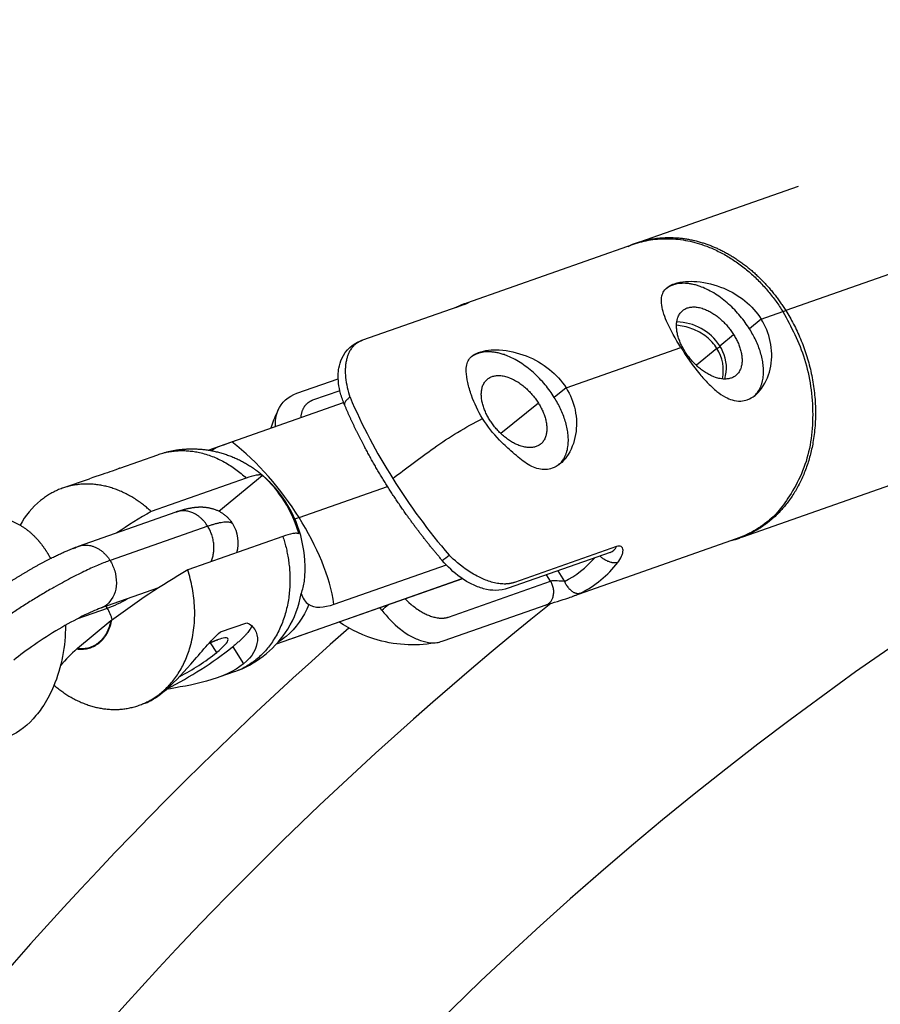
# Model space of a CAD drawing. Units: millimetres. Extents: x -1997 to 6100, y -3824 to 3731.
# Drawn here: x -339 to -234, y 294 to 414 of the extents above; entities that cross this region are included whole.
import ezdxf

# ---------------------------------------------------------------- set-up
doc = ezdxf.new("R2010")
doc.units = ezdxf.units.MM
doc.header["$LTSCALE"] = 500
doc.header["$MEASUREMENT"] = 0
for name, color, linetype, true_color in [('Make2D$visible$lines$Biggo Seat', 2, 'Continuous', 0xffff00), ('Make2D$visible$lines$Chain', 7, 'Continuous', 0xadadad), ('Make2D$visible$lines$Tube', 160, 'Continuous', 0x003fff), ('Make2D$visible$lines$Under Connector', 9, 'Continuous', 0x808080), ('Make2D$visible$tangents$Biggo Seat', 2, 'Continuous', 0xffff00), ('Make2D$visible$tangents$Chain', 7, 'Continuous', 0xadadad), ('Make2D$visible$tangents$Under Connector', 9, 'Continuous', 0x808080)]:
    doc.layers.add(name, color=color, linetype=linetype, true_color=true_color)

msp = doc.modelspace()

# ---------------------------------------------------------------- linework, layer by layer
at = {"layer": 'Make2D$visible$lines$Biggo Seat'}
for p, q in [((-263.58, 386.66), (-244.29, 393.41)), ((-209.51, 365.33), (-251.11, 350.77))]:
    msp.add_line(p, q, dxfattribs=at)
for centre, radius, start, end in [((0, 0), 410, 90, 270), ((-259.98, 375), 12.19, 109.2927, 114.3131), ((-258.4, 371.03), 4.98, 347.9828, 32.3793), ((-255.48, 362.09), 12.13, 284.5268, 289.2882), ((0, 0), 439, 128.6836, 231.3164)]:
    msp.add_arc(centre, radius, start, end, dxfattribs=at)
msp.add_open_spline([(-254.19, 373.7), (-254.53, 374.23), (-255.43, 375.22), (-257.23, 376.19), (-258.51, 376.46), (-259.11, 376.51)], degree=3, knots=[0, 0, 0, 0, 2.100237, 4.339563, 6.631102, 6.631102, 6.631102, 6.631102], dxfattribs=at)
at = {"layer": 'Make2D$visible$lines$Chain', "color": 18, "true_color": 0x000000}
for p, q in [((-331.76, 349.65), (-319.91, 353.82)), ((-322.05, 344.58), (-329.11, 342.1))]:
    msp.add_line(p, q, dxfattribs=at)
msp.add_lwpolyline([(-333.36, 340.05, -0.098611), (-334.81, 332.6, -0.043301), (-336, 330.33, -0.044207), (-337.3, 328.65, -0.116868), (-340.75, 326.27)], format="xyb", dxfattribs=at)
msp.add_arc((-316.76, 350.05), 4.39, 344.5668, 31.8421, dxfattribs=at)
for points, weights, knots in [([(-319.9, 353.82), (-319.28, 354.04), (-318.69, 354.21), (-317.41, 354.43), (-316.7, 354.49), (-315.85, 354.31), (-314.68, 354.07), (-313.69, 353.39), (-313.04, 352.39)], [1, 1, 1, 1, 1, 1, 0.947634217158, 0.947634217158, 1], [0.011404, 0.011404, 0.011404, 0.011404, 2.784415, 2.784415, 5.864632, 5.864632, 5.864632, 9.36514, 9.36514, 9.36514, 9.36514]), ([(-342.3, 353.26), (-341.7, 353.23), (-341.1, 353.12), (-340.51, 352.94), (-338.96, 352.46), (-337.62, 351.49), (-336.56, 350.23), (-336.03, 349.59), (-335.56, 348.9), (-335.18, 348.16)], [1, 0.994888992851, 0.994888992851, 1, 1, 1, 1, 0.996124127694, 0.996124127694, 1], [0, 0, 0, 0, 1.820983, 1.820983, 1.820983, 7.603679, 7.603679, 7.603679, 10.098104, 10.098104, 10.098104, 10.098104]), ([(-344.71, 342), (-342.67, 343.64), (-340.51, 345.13), (-338.26, 346.45), (-335.81, 347.91), (-333.66, 348.98), (-331.77, 349.65)], [1, 0.998237034503, 0.998237034503, 1, 1, 1, 1], [0, 0, 0, 0, 7.845419, 7.845419, 7.845419, 16.321746, 16.321746, 16.321746, 16.321746])]:
    msp.add_rational_spline(points, weights, degree=3, knots=knots, dxfattribs=at)
msp.add_open_spline([(-329.12, 342.1), (-330.19, 341.72), (-332.22, 340.73), (-334.17, 339.57), (-336.2, 338.37), (-338.23, 336.97), (-339.64, 335.81)], degree=3, knots=[0.017399, 0.017399, 0.017399, 0.017399, 7.295796, 7.295796, 7.295796, 14.616254, 14.616254, 14.616254, 14.616254], dxfattribs=at)
at = {"layer": 'Make2D$visible$lines$Tube'}
msp.add_arc((0, 0), 547.5, 34.9476, 145.052, dxfattribs=at)
at = {"layer": 'Make2D$visible$lines$Under Connector'}
for p, q in [((-284.59, 379.24), (-264.33, 386.37)), ((-265, 386.11), (-264.67, 386.24)), ((-285.91, 378.69), (-285.21, 378.94)), ((-284.89, 379.05), (-284.8, 379.09)), ((-316.03, 361.34), (-299.56, 367.13)), ((-313.14, 362.34), (-299.56, 367.11)), ((-326.75, 359.16), (-322.14, 360.78)), ((-315.55, 361.3), (-315.58, 361.26)), ((-314.74, 353.92), (-309.44, 358.26)), ((-333.67, 356.73), (-330.44, 357.86)), ((-311.39, 357.94), (-322.96, 353.88)), ((-306.94, 350.85), (-318.51, 346.78)), ((-251.74, 350.57), (-271.74, 343.55)), ((-252.09, 350.46), (-252.44, 350.35)), ((-287.08, 347.36), (-300.73, 342.56)), ((-285.13, 345.7), (-307.74, 337.75)), ((-305.73, 338.47), (-285.14, 345.71)), ((-327.84, 340.56), (-331.91, 337.23)), ((-327.75, 340.62), (-327.84, 340.56)), ((-314.54, 339.22), (-311.34, 340.35)), ((-307.72, 337.77), (-307.37, 337.89)), ((-306.25, 338.29), (-305.73, 338.47)), ((-331.91, 337.23), (-331.98, 337.17)), ((-312.86, 334.36), (-314.59, 333.75)), ((-323.67, 330.57), (-324.05, 330.43)), ((-323.95, 330.48), (-323.84, 330.51))]:
    msp.add_line(p, q, dxfattribs=at)
for points in [[(-299.45, 366.86, -0.033382), (-299.93, 368.23, -0.082196), (-300.21, 370.69, -0.025857), (-300.14, 371.28, -0.065039), (-299.77, 372.48, -0.206856), (-297.43, 374.64), (-297.28, 374.7)], [(-307.56, 366.16, -0.202108), (-305.25, 368.25), (-300.21, 370.02)], [(-267.18, 348.89), (-279.57, 344.53, -0.149971), (-282.55, 344.48, -0.027509), (-283.29, 344.72, -0.042502), (-284.61, 345.37, -0.022673), (-285.39, 345.88, -0.058254), (-287.59, 347.93)], [(-274.99, 342.49), (-287.39, 338.13, -0.031089), (-287.9, 337.99)], [(-288.04, 337.96, -0.120415), (-295.37, 338.24, -0.076618), (-300.14, 340.44)]]:
    msp.add_lwpolyline(points, format="xyb", dxfattribs=at)
for centre, radius, start, end in [((-281.03, 368.9), 10.94, 110.0612, 116.0754), ((-259.19, 370.54), 6.38, 33.1534, 88.9837), ((-291.44, 358.48), 17.85, 155.2608, 161.993), ((-319.06, 347.42), 14.5, 31.9142, 48.3954), ((-329.86, 347.3), 10.26, 129.6474, 151.3913), ((-320.36, 346.57), 16.05, 16.6386, 32.0353), ((-319.17, 346.99), 14.93, 353.9087, 32.1469), ((-266.19, 258.25), 111.21, 120.6988, 123.225), ((-264.88, 256.23), 105.24, 120.636, 126.6869), ((-302.38, 344.52), 2.42, 194.9184, 234.3908), ((-336.81, 540.54), 207.47, 287.3478, 288.1414), ((-317.11, 346.34), 12.71, 292.0966, 327.8533), ((-315.92, 319.26), 24.05, 131.9027, 138.599), ((-341.52, 373.22), 45.74, 296.6612, 308.4931), ((-332.19, 358.37), 27.65, 297.3741, 308.5013)]:
    msp.add_arc(centre, radius, start, end, dxfattribs=at)
for points, weights, degree in [([(-264.33, 386.37), (-253.67, 390.11), (-246.17, 378.17)], [0.910759133714, 0.762024356572, 1], 2), ([(-249.7, 367.88), (-246.73, 370.49), (-250.24, 376.08)], [0.922772358685, 0.752871547792, 1], 2), ([(-273.42, 359.55), (-270.45, 362.15), (-273.96, 367.74)], [0.922758658406, 0.752881265235, 1], 2), ([(-322.96, 353.88), (-326.95, 357.58), (-332.14, 358.68), (-336.41, 355.19)], [1, 0.885622068208, 0.86704007249, 1], 3), ([(-321.74, 331.82), (-315.34, 337.05), (-318.51, 346.78)], [1, 0.807320693831, 1], 2), ([(-331.98, 337.17), (-328.46, 336.65), (-327.75, 340.62)], [1, 0.782767821116, 1], 2), ([(-331.91, 337.23), (-328.56, 336.8), (-327.84, 340.56)], [1, 0.793022405085, 1], 2), ([(-310.74, 339.99), (-310.83, 339.23), (-313.04, 337.42)], [0.914357166297, 0.881706841853, 1], 2), ([(-334.75, 332.75), (-330.79, 329.35), (-325.81, 328.49), (-321.74, 331.82)], [0.986736665743, 0.884365817544, 0.87234253854, 1], 3)]:
    msp.add_rational_spline(points, weights, degree=degree, dxfattribs=at)
for points, knots in [([(-258.58, 373.81), (-259.23, 374.84), (-260.05, 376.26), (-260.75, 378.11), (-260.97, 379.14), (-260.94, 380.01), (-260.64, 380.74), (-260.09, 381.26), (-259.18, 381.68), (-258.02, 381.88), (-255.96, 381.84), (-253.44, 381.2), (-250.71, 379.6), (-249.34, 378.1), (-248.81, 377.25)], [0, 0, 0, 0, 3.652131, 4.884728, 5.930946, 6.807289, 7.441108, 8.262468, 9.033305, 10.429223, 11.775429, 15.176475, 18.155602, 21.177888, 21.177888, 21.177888, 21.177888]), ([(-258.58, 373.81), (-257.88, 372.69), (-256.83, 371.17), (-255.29, 369.44), (-254.27, 368.49), (-253.29, 367.81), (-252.31, 367.38), (-251.38, 367.25), (-250.41, 367.44), (-249.51, 367.96), (-248.33, 369.26), (-247.46, 371.54), (-247.53, 374.55), (-248.29, 376.42), (-248.81, 377.25)], [0, 0, 0, 0, 3.983131, 5.517703, 6.929635, 8.184316, 9.082725, 10.11904, 10.941937, 12.024537, 13.193519, 16.148327, 19.169875, 22.099402, 22.099402, 22.099402, 22.099402]), ([(-282.68, 365.17), (-283.23, 366.06), (-283.92, 367.5), (-284.48, 369.47), (-284.68, 370.72), (-284.66, 371.68), (-284.38, 372.36), (-283.87, 372.89), (-283.04, 373.29), (-281.94, 373.53), (-279.96, 373.55), (-277.34, 372.94), (-274.5, 371.34), (-273.06, 369.76), (-272.53, 368.91)], [0, 0, 0, 0, 3.14483, 4.768688, 6.130614, 6.941673, 7.59681, 8.298901, 9.102339, 10.350174, 11.665873, 15.020261, 18.319596, 21.335644, 21.335644, 21.335644, 21.335644]), ([(-253.25, 369.98), (-253.16, 370.25), (-253.1, 370.53), (-252.94, 371.95), (-253.27, 373.11), (-253.85, 374.03)], [11.068442, 11.068442, 11.068442, 11.068442, 12.076857, 12.076857, 16.15689, 16.15689, 16.15689, 16.15689]), ([(-272.53, 368.91), (-272.01, 368.09), (-271.25, 366.22), (-271.18, 363.21), (-272.04, 360.93), (-273.22, 359.63), (-274.11, 359.12), (-275.01, 358.92), (-275.87, 359.01), (-276.74, 359.33), (-277.56, 359.85), (-278.39, 360.51), (-279.43, 361.39), (-280.98, 362.87), (-282.09, 364.23), (-282.68, 365.17)], [0, 0, 0, 0, 2.924181, 5.940878, 8.89478, 10.063985, 11.146541, 11.928855, 12.809189, 13.711945, 14.705987, 15.694994, 16.888561, 18.796882, 22.1244, 22.1244, 22.1244, 22.1244]), ([(-326.75, 359.16), (-326.72, 359.17), (-327.01, 359.01), (-328.37, 358.54), (-329.37, 358.24), (-330.44, 357.86)], [20.361692, 20.361692, 20.361692, 20.361692, 23.777816, 23.777816, 27.264797, 27.264797, 27.264797, 27.264797]), ([(-309.44, 358.26), (-309.48, 358.28), (-309.58, 358.31), (-309.83, 358.32), (-310.45, 358.25), (-311, 358.08), (-311.39, 357.94)], [0, 0, 0, 0, 0.142818, 0.315055, 0.757095, 2.009758, 2.009758, 2.009758, 2.009758]), ([(-304.98, 351.17), (-305.03, 351.18), (-305.13, 351.21), (-305.38, 351.23), (-306, 351.15), (-306.54, 350.98), (-306.94, 350.85)], [0, 0, 0, 0, 0.142823, 0.315066, 0.757207, 2.009781, 2.009781, 2.009781, 2.009781]), ([(-311.34, 340.35), (-310.49, 340.04), (-309.98, 339.16), (-310.1, 337.24), (-310.64, 336.23), (-311.73, 335.33)], [0, 0, 0, 0, 5.431427, 5.431427, 10.428316, 10.428316, 10.428316, 10.428316]), ([(-323.67, 330.57), (-323.11, 330.76), (-322.37, 331.19), (-320.42, 332.79), (-319.26, 334.02), (-316.9, 336.73), (-315.7, 338.21), (-314.54, 339.22)], [6.697178, 6.697178, 6.697178, 6.697178, 10.769763, 10.769763, 15.93048, 15.93048, 21.539526, 21.539526, 21.539526, 21.539526]), ([(-311.73, 335.33), (-312.8, 334.46), (-314.42, 333.73), (-317.94, 332.76), (-319.72, 332.49), (-321.13, 332.22)], [-10.428316, -10.428316, -10.428316, -10.428316, -5.183513, -5.183513, -0.228726, -0.228726, -0.228726, -0.228726])]:
    msp.add_open_spline(points, degree=3, knots=knots, dxfattribs=at)
for points, weights, degree, knots in [([(-250.24, 376.08), (-254.66, 383.13), (-259.55, 381.41), (-259.99, 381.26), (-260.35, 380.99)], [1, 0.707106781186, 1, 0.989087320738, 1], 2, [26.546458, 26.546458, 26.546458, 39.819688, 39.819688, 40.727313, 40.727313, 40.727313]), ([(-258.08, 373.32), (-260.75, 377.58), (-257.8, 378.62), (-254.85, 379.65), (-252.18, 375.4)], [1, 0.707106781187, 1, 0.707106900396, 1], 2, [16.022123, 16.022123, 16.022123, 24.033185, 24.033185, 32.044245, 32.044245, 32.044245]), ([(-246.17, 378.17), (-236.24, 362.34), (-248.1, 352.63), (-249.74, 351.28), (-251.74, 350.58)], [1, 0.707106781187, 1, 0.984863097665, 1], 2, [3.141593, 3.141593, 3.141593, 4.712389, 4.712389, 8.921168, 8.921168, 8.921168]), ([(-252.18, 375.4), (-249.5, 371.14), (-252.45, 370.1), (-255.4, 369.06), (-258.08, 373.32)], [1, 0.707106781187, 1, 0.707106781187, 1], 2, [0, 0, 0, 8.011061, 8.011061, 16.022123, 16.022123, 16.022123]), ([(-273.96, 367.74), (-278.38, 374.8), (-283.27, 373.08), (-283.71, 372.93), (-284.09, 372.65)], [1, 0.707106781187, 1, 0.988624889686, 1], 2, [0, 0, 0, 13.273229, 13.273229, 14.19897, 14.19897, 14.19897]), ([(-281.8, 364.99), (-284.47, 369.24), (-281.52, 370.28), (-278.57, 371.32), (-275.9, 367.06)], [1, 0.707106781187, 1, 0.707106781187, 1], 2, [0, 0, 0, 0.4015748, 0.4015748, 0.8031496, 0.8031496, 0.8031496]), ([(-287.59, 347.93), (-289.84, 350.56), (-291.85, 353.38), (-293.3, 355.41), (-294.6, 357.52), (-295.9, 359.61), (-297.04, 361.79), (-298.35, 364.26), (-299.44, 366.82)], [1, 0.999000518108, 1, 0.999457444212, 1, 0.999418112221, 1, 0.999129684164, 1], 2, [0, 0, 0, 6.92366, 6.92366, 11.896434, 11.896434, 16.81312, 16.81312, 22.387606, 22.387606, 22.387606]), ([(-275.9, 367.06), (-273.22, 362.8), (-276.17, 361.77), (-279.12, 360.73), (-281.8, 364.99)], [1, 0.707106781187, 1, 0.707106781187, 1], 2, [0, 0, 0, 0.4015748, 0.4015748, 0.8031496, 0.8031496, 0.8031496]), ([(-321.42, 361.01), (-319.84, 361.46), (-318.2, 361.59), (-316.56, 361.41), (-314.29, 361.14), (-312.16, 360.32), (-310.31, 358.98), (-310.13, 358.85), (-309.96, 358.72), (-309.79, 358.58), (-308.52, 357.57), (-307.44, 356.36), (-306.57, 354.99)], [1, 0.987383080605, 0.987383080605, 1, 0.978336136912, 0.978336136912, 1, 1, 1, 1, 0.990667658639, 0.990667658639, 1], 3, [0, 0, 0, 0, 4.909974, 4.909974, 4.909974, 11.686583, 11.686583, 11.686583, 12.348413, 12.348413, 12.348413, 17.189921, 17.189921, 17.189921, 17.189921]), ([(-314.98, 336.74), (-311.79, 339.35), (-314.75, 338.31), (-315.38, 338.08), (-315.99, 337.78)], [1, 0.707106781187, 1, 0.998424672232, 1], 2, [-0.80315, -0.80315, -0.80315, -0.401575, -0.401575, 0.953929, 0.953929, 0.953929])]:
    msp.add_rational_spline(points, weights, degree=degree, knots=knots, dxfattribs=at)
for points in [[(-315.55, 361.3), (-315.36, 361.57), (-314.38, 361.91), (-313.14, 362.34)], [(-300.73, 342.56), (-301.97, 342.13), (-303.1, 342.03), (-303.79, 342.56)]]:
    msp.add_open_spline(points, degree=3, dxfattribs=at)
at = {"layer": 'Make2D$visible$tangents$Biggo Seat'}
for p, q in [((-221.62, 386.78), (-245.83, 378.31)), ((-254.19, 373.7), (-256.7, 371.65)), ((-254.19, 373.7), (-253.79, 373.93))]:
    msp.add_line(p, q, dxfattribs=at)
for centre, radius, start, end in [((-245.15, 376.55), 1.88, 111.221, 122.3363), ((0, 0), 452.5, 131.3464, 228.6537)]:
    msp.add_arc(centre, radius, start, end, dxfattribs=at)
for points, weights, degree, knots in [([(-264.01, 386.51), (-263.38, 386.73), (-262.72, 386.9), (-262.06, 387.01), (-260.01, 387.34), (-257.94, 387.19), (-255.96, 386.55), (-253.93, 385.92), (-251.95, 384.82), (-250.16, 383.32), (-248.46, 381.88), (-247.01, 380.2), (-245.83, 378.31)], [1, 0.997617374908, 0.997617374908, 1, 0.981722817582, 0.981722817582, 1, 1, 1, 1, 0.991929620194, 0.991929620194, 1], 3, [0, 0, 0, 0, 2.017591, 2.017591, 2.017591, 8.192391, 8.192391, 8.192391, 15.498413, 15.498413, 15.498413, 22.153825, 22.153825, 22.153825, 22.153825]), ([(-245.83, 378.31), (-235.87, 362.44), (-247.79, 352.71), (-249.44, 351.35), (-251.47, 350.64)], [1, 0.707106781187, 1, 0.984807600409, 1], 2, [-116.23516, -116.23516, -116.23516, -87.176476, -87.176476, -82.933631, -82.933631, -82.933631])]:
    msp.add_rational_spline(points, weights, degree=degree, knots=knots, dxfattribs=at)
at = {"layer": 'Make2D$visible$tangents$Chain', "color": 18, "true_color": 0x000000}
for p, q in [((-316.08, 352.09), (-327.94, 347.92)), ((-331.86, 340.85), (-328.27, 342.11)), ((-328.27, 342.11), (-328.42, 342.34))]:
    msp.add_line(p, q, dxfattribs=at)
for centre, radius, start, end in [((-334.41, 358.48), 17.48, 290.5745, 299.4549), ((-332.53, 339.45), 5.02, 14.3014, 32.0239)]:
    msp.add_arc(centre, radius, start, end, dxfattribs=at)
for points, weights in [([(-316.08, 352.09), (-317.66, 354.6), (-319.9, 353.82)], [1, 0.755623928025, 0.893732318198]), ([(-316.08, 352.09), (-313.44, 353.02), (-313.03, 352.36)], [1, 0.879109452396, 0.858013120303]), ([(-315.67, 347.78), (-314.7, 349.88), (-316.08, 352.09)], [0.870866377745, 0.778932489904, 1]), ([(-332.39, 349.33), (-329.92, 351.07), (-327.94, 347.92)], [0.956235014359, 0.711405481513, 1]), ([(-327.94, 347.92), (-335.89, 345.12), (-344.49, 338.09)], [1, 0.707106781187, 1])]:
    msp.add_rational_spline(points, weights, degree=2, dxfattribs=at)
msp.add_rational_spline([(-327.94, 347.92), (-325.84, 344.58), (-328.35, 342.53), (-328.69, 342.25), (-329.12, 342.1)], [1, 0.699229449877, 0.97784364715, 0.962752745525, 0.97784364715], degree=2, knots=[0, 0, 0, 0.314961, 0.314961, 1.210868, 1.210868, 1.210868], dxfattribs=at)
at = {"layer": 'Make2D$visible$tangents$Under Connector'}
for p, q in [((-248.81, 377.25), (-250.24, 376.08)), ((-248.81, 377.25), (-246.17, 378.17)), ((-253.85, 374.03), (-252.18, 375.4)), ((-272.53, 368.91), (-258.58, 373.81)), ((-272.53, 368.91), (-273.96, 367.74)), ((-275.9, 367.06), (-280.45, 363.34)), ((-315.7, 361.28), (-315.55, 361.3)), ((-304.98, 353.14), (-294.23, 356.92)), ((-274.41, 345.4), (-274.89, 346.18)), ((-273.54, 346.65), (-272.74, 345.38)), ((-294.91, 341.89), (-295.16, 342.19)), ((-314.98, 336.74), (-315.72, 337.91)), ((-313.04, 337.42), (-311.73, 335.33))]:
    msp.add_line(p, q, dxfattribs=at)
for points in [[(-284.88, 379.04), (-297.28, 374.69), (-297.37, 374.65), (-297.46, 374.62), (-297.55, 374.58), (-297.63, 374.53), (-297.68, 374.51), (-297.72, 374.49), (-297.76, 374.46), (-297.8, 374.44), (-297.84, 374.41), (-297.88, 374.39), (-297.93, 374.36), (-297.96, 374.33), (-298, 374.31), (-298.04, 374.28), (-298.08, 374.25), (-298.12, 374.22), (-298.16, 374.18), (-298.19, 374.15), (-298.27, 374.09), (-298.34, 374.02), (-298.4, 373.95), (-298.47, 373.87), (-298.53, 373.8), (-298.57, 373.76), (-298.6, 373.71), (-298.63, 373.67), (-298.66, 373.63), (-298.72, 373.54), (-298.78, 373.45), (-298.83, 373.35), (-298.88, 373.26), (-298.93, 373.16), (-298.97, 373.07), (-299.01, 372.97), (-299.05, 372.87), (-299.09, 372.77), (-299.12, 372.67), (-299.15, 372.56), (-299.18, 372.46), (-299.21, 372.36), (-299.23, 372.25), (-299.26, 372.12), (-299.28, 372), (-299.3, 371.87), (-299.32, 371.74), (-299.33, 371.61), (-299.34, 371.48), (-299.35, 371.35), (-299.36, 371.22), (-299.36, 371.09), (-299.36, 370.96), (-299.36, 370.7), (-299.34, 370.44), (-299.32, 370.18), (-299.28, 369.87), (-299.24, 369.57), (-299.18, 369.26), (-299.12, 368.96), (-299.05, 368.66), (-298.97, 368.36), (-298.88, 368.06), (-298.79, 367.76)], [(-300.01, 368.56), (-303.33, 367.39), (-303.38, 367.37), (-303.42, 367.36), (-303.47, 367.34), (-303.51, 367.32), (-303.55, 367.3), (-303.6, 367.28), (-303.64, 367.26), (-303.68, 367.23), (-303.72, 367.21), (-303.76, 367.18), (-303.8, 367.15), (-303.84, 367.13), (-303.88, 367.1), (-303.92, 367.07), (-303.96, 367.04), (-304, 367.01), (-304.03, 366.97), (-304.07, 366.94), (-304.1, 366.9), (-304.14, 366.87), (-304.17, 366.83), (-304.2, 366.79), (-304.23, 366.76), (-304.27, 366.72), (-304.3, 366.67), (-304.33, 366.63), (-304.36, 366.59), (-304.38, 366.54), (-304.41, 366.5), (-304.44, 366.45), (-304.46, 366.4), (-304.49, 366.36), (-304.51, 366.31), (-304.53, 366.26), (-304.56, 366.21), (-304.58, 366.15), (-304.6, 366.1), (-304.62, 366.05), (-304.63, 365.99), (-304.65, 365.94), (-304.67, 365.86), (-304.69, 365.78), (-304.71, 365.7), (-304.73, 365.62), (-304.74, 365.54), (-304.75, 365.45), (-304.76, 365.37), (-304.77, 365.28)], [(-266.41, 349.6), (-278.8, 345.24), (-278.87, 345.22), (-278.93, 345.2), (-278.99, 345.18), (-279.06, 345.17), (-279.12, 345.15), (-279.19, 345.14), (-279.25, 345.12), (-279.32, 345.11), (-279.39, 345.1), (-279.46, 345.09), (-279.54, 345.08), (-279.61, 345.07), (-279.68, 345.06), (-279.75, 345.06), (-279.83, 345.06), (-279.9, 345.05), (-280.06, 345.05), (-280.22, 345.06), (-280.37, 345.07), (-280.53, 345.08), (-280.71, 345.1), (-280.88, 345.13), (-281.05, 345.16), (-281.22, 345.2), (-281.41, 345.24), (-281.59, 345.29), (-281.77, 345.34), (-281.94, 345.4), (-282.12, 345.47), (-282.3, 345.53), (-282.47, 345.6), (-282.64, 345.67), (-282.81, 345.75), (-282.98, 345.83), (-283.15, 345.91), (-283.32, 346), (-283.54, 346.12), (-283.76, 346.25), (-283.97, 346.37), (-284.19, 346.51), (-284.59, 346.78), (-284.79, 346.92), (-284.99, 347.06), (-285.35, 347.34), (-285.71, 347.63), (-285.97, 347.86), (-286.24, 348.09), (-286.5, 348.33), (-286.75, 348.58)], [(-292.08, 343.26), (-291.88, 343.05), (-291.62, 342.81), (-291.36, 342.58), (-291.22, 342.46), (-291.07, 342.35), (-290.92, 342.23), (-290.77, 342.12), (-290.62, 342.01), (-290.46, 341.9), (-290.3, 341.8), (-290.13, 341.7), (-290.01, 341.63), (-289.89, 341.56), (-289.77, 341.5), (-289.64, 341.43), (-289.52, 341.37), (-289.39, 341.32), (-289.26, 341.26), (-289.13, 341.21), (-289, 341.16), (-288.87, 341.12), (-288.73, 341.08), (-288.6, 341.04), (-288.47, 341.01), (-288.34, 340.98), (-288.21, 340.96), (-288.08, 340.94), (-288.02, 340.93), (-287.96, 340.92), (-287.91, 340.92), (-287.85, 340.91), (-287.79, 340.91), (-287.73, 340.91), (-287.67, 340.91), (-287.61, 340.91), (-287.56, 340.91), (-287.5, 340.91), (-287.45, 340.91), (-287.4, 340.92), (-287.34, 340.92), (-287.29, 340.93), (-287.23, 340.94), (-287.18, 340.95), (-287.13, 340.96), (-287.08, 340.96), (-287.03, 340.98), (-286.99, 340.99), (-286.94, 341), (-286.89, 341.01), (-286.85, 341.03), (-286.8, 341.04), (-274.41, 345.4)]]:
    msp.add_lwpolyline(points, dxfattribs=at)
for points in [[(-284.78, 379.18), (-284.5, 379.26, -0.102198), (-284.39, 379.28), (-284.39, 379.27), (-284.39, 379.27), (-284.39, 379.27), (-284.39, 379.27), (-284.39, 379.27), (-284.39, 379.27), (-284.39, 379.27), (-284.39, 379.27), (-284.39, 379.27), (-284.39, 379.27), (-284.39, 379.27), (-284.39, 379.27), (-284.39, 379.27), (-284.39, 379.27), (-284.39, 379.27), (-284.39, 379.27), (-284.39, 379.27), (-284.39, 379.27), (-284.39, 379.27), (-284.39, 379.27), (-284.39, 379.27), (-284.39, 379.27), (-284.39, 379.27), (-284.39, 379.27), (-284.39, 379.27), (-284.39, 379.27), (-284.39, 379.27), (-284.39, 379.27), (-284.39, 379.27), (-284.39, 379.27), (-284.39, 379.27), (-284.39, 379.27), (-284.39, 379.27), (-284.39, 379.27), (-284.39, 379.27), (-284.38, 379.27), (-284.38, 379.27), (-284.38, 379.27), (-284.38, 379.27), (-284.38, 379.27), (-284.38, 379.27), (-284.38, 379.27), (-284.38, 379.27), (-284.38, 379.27), (-284.38, 379.27), (-284.38, 379.27), (-284.38, 379.27), (-284.38, 379.27), (-284.38, 379.27), (-284.38, 379.27), (-284.38, 379.27), (-284.38, 379.27), (-284.38, 379.27), (-284.38, 379.27), (-284.38, 379.27), (-284.38, 379.27), (-284.38, 379.27), (-284.38, 379.27), (-284.38, 379.27), (-284.38, 379.27), (-284.38, 379.27), (-284.38, 379.27), (-284.38, 379.27), (-284.38, 379.27), (-284.38, 379.27), (-284.38, 379.27), (-284.38, 379.27), (-284.38, 379.27), (-284.38, 379.27), (-284.39, 379.27), (-284.39, 379.27), (-284.39, 379.27), (-284.39, 379.26), (-284.39, 379.26), (-284.39, 379.26), (-284.39, 379.26), (-284.39, 379.26), (-284.39, 379.26), (-284.39, 379.26), (-284.39, 379.26), (-284.39, 379.26), (-284.39, 379.26), (-284.39, 379.26), (-284.39, 379.26), (-284.39, 379.26), (-284.39, 379.26), (-284.39, 379.26), (-284.39, 379.26), (-284.39, 379.26), (-284.39, 379.25), (-284.39, 379.25), (-284.4, 379.25), (-284.4, 379.25), (-284.4, 379.25), (-284.4, 379.25), (-284.41, 379.24), (-284.41, 379.24), (-284.42, 379.24), (-284.43, 379.23), (-284.43, 379.23), (-284.45, 379.22), (-284.47, 379.21), (-284.49, 379.2), (-284.53, 379.18), (-284.59, 379.16), (-284.72, 379.1), (-284.88, 379.04)], [(-293.6, 357.88, -0.00739), (-288.59, 361.59, -0.038876), (-282.68, 365.17)], [(-266.25, 347.67, 0.05716), (-265.78, 348.43, 0.045111), (-265.65, 348.81, 0.068097), (-265.6, 349.16, 0.110592), (-265.67, 349.44, 0.155131), (-265.83, 349.61, 0.131118), (-266.09, 349.66, 0.077925), (-266.41, 349.6)], [(-294.91, 341.89, 0.065855), (-292.66, 339.56, 0.024984), (-291.86, 338.99, 0.045017), (-290.58, 338.33, 0.029097), (-289.89, 338.09, 0.068989), (-288.61, 337.91, 0.051217), (-287.9, 337.99)]]:
    msp.add_lwpolyline(points, format="xyb", dxfattribs=at)
for centre, radius, start, end in [((-233.82, 395.54), 70.65, 203.1482, 212.2117), ((-303.92, 364.55), 3.98, 156.0516, 185.1891), ((-227.32, 399.54), 78.29, 212.1554, 220.6188), ((-306.84, 354.72), 0.377, 34.7223, 76.6538), ((-308.77, 363.87), 11.38, 286.7238, 289.444), ((-267.66, 350.19), 1.39, 290.3921, 334.9545), ((-291.21, 353.5), 6.65, 303.0252, 312.1531), ((-277.65, 355.5), 11.25, 295.875, 319.6536), ((-276.36, 355.39), 12.72, 295.9688, 322.6561), ((-309.28, 345.88), 4.97, 336.5287, 354.5199), ((-316.64, 345.93), 12.09, 328.2931, 350.3272), ((-276.71, 356.54), 13.91, 288.8902, 295.172), ((-322.13, 375.51), 43.26, 308.9927, 310.3814)]:
    msp.add_arc(centre, radius, start, end, dxfattribs=at)
for points, weights, degree in [([(-298.79, 367.76), (-299.6, 367.19), (-299.44, 366.82)], [1, 0.795631283982, 0.83417456361], 2), ([(-322.14, 360.78), (-316.56, 362.74), (-311.39, 357.94)], [0.932303423094, 0.851155590224, 1], 2), ([(-306.94, 350.85), (-304.67, 343.88), (-306.4, 336.63), (-312.86, 334.36)], [1, 0.723272384432, 0.611473324536, 0.664602820311], 3), ([(-266.25, 347.67), (-267.21, 347.34), (-268.43, 348.45)], [1, 0.744178132694, 0.935256299603], 2), ([(-274.99, 342.49), (-273.02, 343.19), (-274.41, 345.4)], [0.952320901449, 0.58745368534, 1], 2), ([(-272.74, 345.38), (-271.95, 343.55), (-270.8, 343.95)], [1, 0.707116259993, 1], 2)]:
    msp.add_rational_spline(points, weights, degree=degree, dxfattribs=at)
for points in [[(-304.98, 353.14), (-307.16, 356.6), (-309.95, 359.88), (-313.14, 362.34)], [(-300.73, 342.56), (-301.22, 345.97), (-302.81, 349.67), (-304.98, 353.14)]]:
    msp.add_open_spline(points, degree=3, dxfattribs=at)
for points, knots in [([(-272.74, 345.38), (-272.93, 345.38), (-273.27, 345.41), (-273.94, 345.44), (-274.26, 345.45), (-274.41, 345.4)], [0.348569, 0.348569, 0.348569, 0.348569, 2.793181, 2.793181, 5.153566, 5.153566, 5.153566, 5.153566]), ([(-303.79, 342.56), (-304.42, 340.99), (-305.36, 339.67), (-306.86, 338.43), (-307.18, 338.2), (-307.52, 338)], [0, 0, 0, 0, 0.5, 0.5, 0.6293376, 0.6293376, 0.6293376, 0.6293376])]:
    msp.add_open_spline(points, degree=3, knots=knots, dxfattribs=at)

doc.saveas('drawing.dxf')
